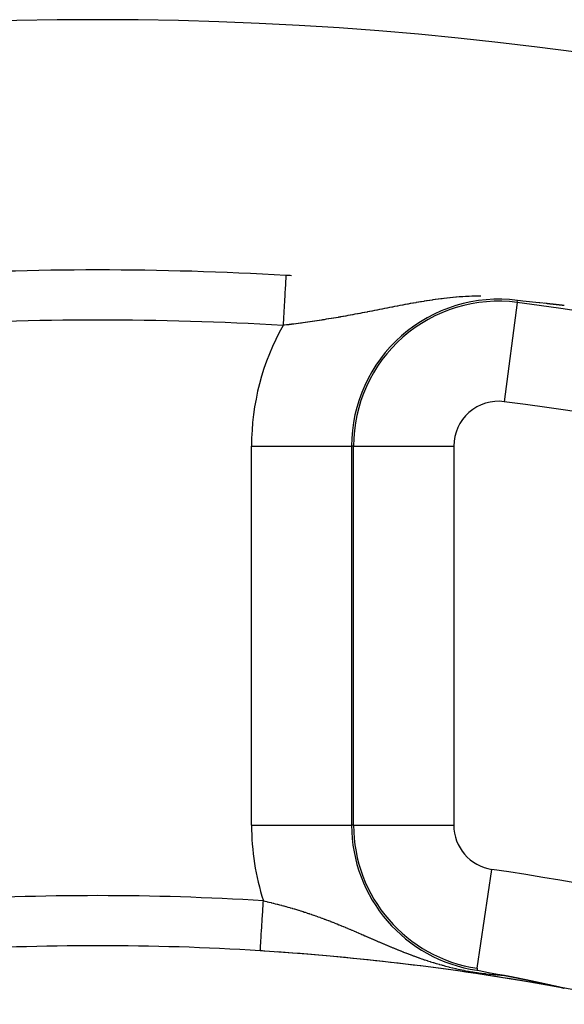
# Model space of a CAD drawing. Units: millimetres. Extents: x -342 to 573, y -371 to 371.
# Drawn here: x 502 to 512, y 100 to 120 of the extents above; entities that cross this region are included whole.
import ezdxf

# ---------------------------------------------------------------- set-up
doc = ezdxf.new("R2010")
doc.units = ezdxf.units.MM
doc.linetypes.add('DASHED', pattern=[9.652, 8.128, -1.524])
doc.layers.add('nevidi', color=4, linetype='DASHED')

msp = doc.modelspace()

# ---------------------------------------------------------------- linework, layer by layer
at = {"color": 2}
msp.add_line((510.76, 101.05), (510.76, 101.051), dxfattribs=at)
for points in [[(512.134, 114.329), (512.007, 114.343), (511.998, 114.344), (511.672, 114.379), (511.625, 114.383), (511.562, 114.39)], [(512.294, 114.311), (512.292, 114.311), (512.291, 114.312), (512.289, 114.312), (512.287, 114.312), (512.286, 114.312), (512.284, 114.312), (512.284, 114.312), (512.283, 114.312), (512.281, 114.313), (512.279, 114.313), (512.278, 114.313), (512.276, 114.313), (512.275, 114.313), (512.273, 114.314), (512.273, 114.314), (512.271, 114.314), (512.27, 114.314), (512.268, 114.314), (512.267, 114.314), (512.265, 114.314), (512.263, 114.315), (512.262, 114.315), (512.26, 114.315), (512.259, 114.315), (512.257, 114.315), (512.257, 114.315), (512.256, 114.315), (512.254, 114.316), (512.253, 114.316), (512.251, 114.316), (512.249, 114.316), (512.248, 114.316), (512.246, 114.316), (512.245, 114.317), (512.243, 114.317), (512.242, 114.317), (512.24, 114.317), (512.239, 114.317), (512.238, 114.317), (512.237, 114.317), (512.236, 114.318), (512.234, 114.318), (512.233, 114.318), (512.231, 114.318), (512.23, 114.318), (512.229, 114.318), (512.228, 114.318), (512.227, 114.319), (512.225, 114.319), (512.224, 114.319), (512.222, 114.319), (512.221, 114.319), (512.221, 114.319), (512.219, 114.319), (512.218, 114.32), (512.216, 114.32), (512.215, 114.32), (512.213, 114.32), (512.212, 114.32), (512.21, 114.32), (512.209, 114.321), (512.207, 114.321), (512.206, 114.321), (512.204, 114.321), (512.203, 114.321), (512.201, 114.321), (512.201, 114.321), (512.2, 114.322), (512.198, 114.322), (512.197, 114.322), (512.195, 114.322), (512.194, 114.322), (512.193, 114.322), (512.191, 114.323), (512.19, 114.323), (512.188, 114.323), (512.187, 114.323), (512.185, 114.323), (512.184, 114.323), (512.182, 114.323), (512.181, 114.324), (512.181, 114.324), (512.179, 114.324), (512.178, 114.324), (512.177, 114.324), (512.175, 114.324), (512.174, 114.324), (512.174, 114.324), (512.172, 114.325), (512.171, 114.325), (512.169, 114.325), (512.168, 114.325), (512.167, 114.325), (512.167, 114.325), (512.165, 114.325), (512.164, 114.326), (512.162, 114.326), (512.161, 114.326), (512.159, 114.326), (512.158, 114.326), (512.157, 114.326), (512.155, 114.327), (512.154, 114.327), (512.152, 114.327), (512.151, 114.327), (512.149, 114.327), (512.148, 114.327), (512.147, 114.327), (512.146, 114.328), (512.145, 114.328), (512.144, 114.328), (512.142, 114.328), (512.141, 114.328), (512.14, 114.328), (512.138, 114.328), (512.137, 114.329), (512.135, 114.329), (512.134, 114.329)], [(512.497, 114.289), (512.495, 114.289), (512.493, 114.29), (512.491, 114.29), (512.488, 114.29), (512.486, 114.29), (512.484, 114.291), (512.484, 114.291), (512.482, 114.291), (512.48, 114.291), (512.478, 114.291), (512.475, 114.292), (512.473, 114.292), (512.471, 114.292), (512.469, 114.292), (512.467, 114.292), (512.465, 114.293), (512.463, 114.293), (512.461, 114.293), (512.46, 114.293), (512.458, 114.293), (512.456, 114.294), (512.455, 114.294), (512.454, 114.294), (512.452, 114.294), (512.45, 114.294), (512.448, 114.295), (512.446, 114.295), (512.445, 114.295), (512.444, 114.295), (512.442, 114.295), (512.44, 114.295), (512.438, 114.296), (512.436, 114.296), (512.434, 114.296), (512.432, 114.296), (512.43, 114.297), (512.428, 114.297), (512.426, 114.297), (512.426, 114.297), (512.424, 114.297), (512.422, 114.297), (512.42, 114.298), (512.418, 114.298), (512.416, 114.298), (512.415, 114.298), (512.414, 114.298), (512.412, 114.298), (512.41, 114.299), (512.408, 114.299), (512.406, 114.299), (512.404, 114.299), (512.402, 114.299), (512.4, 114.3), (512.398, 114.3), (512.397, 114.3), (512.396, 114.3), (512.394, 114.3), (512.393, 114.301), (512.391, 114.301), (512.389, 114.301), (512.387, 114.301), (512.385, 114.301), (512.383, 114.302), (512.381, 114.302), (512.379, 114.302), (512.378, 114.302), (512.376, 114.302), (512.374, 114.303), (512.372, 114.303), (512.37, 114.303), (512.369, 114.303), (512.369, 114.303), (512.368, 114.303), (512.366, 114.303), (512.365, 114.304), (512.363, 114.304), (512.361, 114.304), (512.359, 114.304), (512.357, 114.304), (512.356, 114.305), (512.354, 114.305), (512.352, 114.305), (512.35, 114.305), (512.348, 114.305), (512.347, 114.305), (512.345, 114.306), (512.343, 114.306), (512.341, 114.306), (512.34, 114.306), (512.34, 114.306), (512.338, 114.306), (512.336, 114.307), (512.334, 114.307), (512.333, 114.307), (512.331, 114.307), (512.329, 114.307), (512.328, 114.308), (512.326, 114.308), (512.324, 114.308), (512.322, 114.308), (512.322, 114.308), (512.321, 114.308), (512.319, 114.309), (512.317, 114.309), (512.316, 114.309), (512.314, 114.309), (512.312, 114.309), (512.311, 114.309), (512.309, 114.31), (512.307, 114.31), (512.306, 114.31), (512.304, 114.31), (512.302, 114.31), (512.301, 114.311), (512.3, 114.311), (512.299, 114.311), (512.297, 114.311), (512.296, 114.311), (512.294, 114.311)], [(510.754, 101.009), (510.794, 101.002), (510.984, 100.967), (511.166, 100.934), (511.256, 100.917), (511.285, 100.911)], [(511.285, 100.911), (511.286, 100.911), (511.288, 100.911), (511.289, 100.91), (511.29, 100.91), (511.292, 100.91), (511.293, 100.91), (511.295, 100.909), (511.296, 100.909), (511.297, 100.909), (511.297, 100.909), (511.299, 100.909), (511.3, 100.908), (511.301, 100.908), (511.303, 100.908), (511.304, 100.908), (511.306, 100.907), (511.307, 100.907), (511.308, 100.907), (511.31, 100.907), (511.311, 100.906), (511.312, 100.906), (511.314, 100.906), (511.315, 100.906), (511.317, 100.905), (511.318, 100.905), (511.319, 100.905), (511.321, 100.904), (511.322, 100.904), (511.323, 100.904), (511.325, 100.904), (511.326, 100.903), (511.328, 100.903), (511.328, 100.903), (511.329, 100.903), (511.33, 100.903), (511.332, 100.902), (511.333, 100.902), (511.335, 100.902), (511.336, 100.902), (511.337, 100.901), (511.339, 100.901), (511.34, 100.901), (511.342, 100.9), (511.343, 100.9), (511.344, 100.9), (511.346, 100.9), (511.347, 100.899), (511.348, 100.899), (511.349, 100.899), (511.35, 100.899), (511.352, 100.899), (511.353, 100.898), (511.354, 100.898), (511.356, 100.898), (511.357, 100.897), (511.359, 100.897), (511.36, 100.897), (511.362, 100.897), (511.363, 100.896), (511.364, 100.896), (511.366, 100.896), (511.367, 100.896), (511.369, 100.895), (511.37, 100.895), (511.372, 100.895), (511.373, 100.894), (511.375, 100.894), (511.376, 100.894), (511.377, 100.894), (511.379, 100.893), (511.38, 100.893), (511.38, 100.893), (511.382, 100.893), (511.383, 100.892), (511.385, 100.892), (511.386, 100.892), (511.388, 100.892), (511.389, 100.891), (511.391, 100.891), (511.392, 100.891), (511.394, 100.89), (511.395, 100.89), (511.396, 100.89), (511.397, 100.89), (511.398, 100.89), (511.4, 100.889), (511.401, 100.889), (511.403, 100.889), (511.404, 100.888), (511.406, 100.888), (511.407, 100.888), (511.409, 100.887), (511.41, 100.887), (511.412, 100.887), (511.413, 100.887), (511.415, 100.886), (511.416, 100.886), (511.418, 100.886), (511.419, 100.885), (511.421, 100.885), (511.422, 100.885), (511.424, 100.884), (511.426, 100.884), (511.427, 100.884), (511.429, 100.884), (511.43, 100.883), (511.432, 100.883), (511.433, 100.883), (511.435, 100.882), (511.436, 100.882), (511.437, 100.882), (511.438, 100.882), (511.44, 100.881), (511.441, 100.881), (511.442, 100.881), (511.443, 100.881), (511.445, 100.88), (511.446, 100.88), (511.448, 100.88)], [(511.448, 100.88), (511.449, 100.879), (511.451, 100.879), (511.453, 100.879), (511.454, 100.878), (511.456, 100.878), (511.458, 100.878), (511.459, 100.877), (511.46, 100.877), (511.461, 100.877), (511.462, 100.877), (511.464, 100.877), (511.466, 100.876), (511.467, 100.876), (511.469, 100.876), (511.471, 100.875), (511.472, 100.875), (511.474, 100.875), (511.476, 100.874), (511.477, 100.874), (511.479, 100.873), (511.481, 100.873), (511.483, 100.873), (511.484, 100.872), (511.486, 100.872), (511.486, 100.872), (511.488, 100.872), (511.489, 100.871), (511.491, 100.871), (511.493, 100.871), (511.495, 100.87), (511.496, 100.87), (511.498, 100.87), (511.498, 100.87), (511.5, 100.869), (511.502, 100.869), (511.503, 100.869), (511.505, 100.868), (511.507, 100.868), (511.509, 100.868), (511.51, 100.867), (511.512, 100.867), (511.514, 100.866), (511.516, 100.866), (511.518, 100.866), (511.519, 100.865), (511.521, 100.865), (511.523, 100.865), (511.525, 100.864), (511.527, 100.864), (511.528, 100.864), (511.529, 100.864), (511.53, 100.863), (511.532, 100.863), (511.534, 100.862), (511.536, 100.862), (511.538, 100.862), (511.54, 100.861), (511.542, 100.861), (511.544, 100.861), (511.545, 100.86), (511.547, 100.86), (511.549, 100.859), (511.551, 100.859), (511.553, 100.859), (511.555, 100.858), (511.557, 100.858), (511.559, 100.857), (511.561, 100.857), (511.563, 100.857), (511.565, 100.856), (511.567, 100.856), (511.568, 100.856), (511.57, 100.855), (511.572, 100.855), (511.573, 100.855), (511.575, 100.854), (511.576, 100.854), (511.578, 100.853), (511.58, 100.853), (511.583, 100.853), (511.585, 100.852), (511.587, 100.852), (511.589, 100.851), (511.591, 100.851), (511.593, 100.851), (511.595, 100.85), (511.597, 100.85), (511.599, 100.849), (511.601, 100.849), (511.603, 100.848), (511.605, 100.848), (511.607, 100.848), (511.609, 100.847), (511.61, 100.847), (511.611, 100.847), (511.613, 100.846), (511.616, 100.846), (511.618, 100.845), (511.62, 100.845), (511.622, 100.844), (511.624, 100.844), (511.626, 100.844), (511.628, 100.843), (511.631, 100.843), (511.633, 100.842), (511.635, 100.842), (511.637, 100.841), (511.639, 100.841), (511.642, 100.84), (511.644, 100.84), (511.646, 100.84), (511.648, 100.839), (511.649, 100.839), (511.649, 100.839), (511.65, 100.839), (511.65, 100.839), (511.653, 100.838), (511.655, 100.838), (511.657, 100.837)], [(511.657, 100.837), (511.659, 100.837), (511.662, 100.836), (511.664, 100.836), (511.666, 100.835), (511.669, 100.835), (511.671, 100.834), (511.673, 100.834), (511.676, 100.833), (511.678, 100.833), (511.68, 100.832), (511.683, 100.832), (511.685, 100.831), (511.687, 100.831), (511.688, 100.831), (511.69, 100.83), (511.692, 100.83), (511.694, 100.829), (511.697, 100.829), (511.699, 100.828), (511.702, 100.828), (511.704, 100.827), (511.706, 100.827), (511.709, 100.826), (511.711, 100.826), (511.714, 100.825), (511.716, 100.825), (511.717, 100.825), (511.719, 100.824), (511.721, 100.824), (511.724, 100.823), (511.726, 100.823), (511.727, 100.823), (511.729, 100.822), (511.731, 100.822), (511.734, 100.821), (511.736, 100.821), (511.739, 100.82), (511.741, 100.82), (511.744, 100.819), (511.744, 100.819), (511.746, 100.819), (511.749, 100.818), (511.751, 100.818), (511.754, 100.817), (511.757, 100.816), (511.759, 100.816), (511.762, 100.815), (511.764, 100.815), (511.765, 100.815), (511.767, 100.814), (511.77, 100.814), (511.772, 100.813), (511.775, 100.813), (511.776, 100.812), (511.778, 100.812), (511.78, 100.811), (511.783, 100.811), (511.786, 100.81), (511.788, 100.81), (511.791, 100.809), (511.794, 100.809), (511.796, 100.808), (511.799, 100.807), (511.802, 100.807), (511.803, 100.807), (511.805, 100.806), (511.807, 100.806), (511.81, 100.805), (511.813, 100.805), (511.816, 100.804), (511.818, 100.803), (511.821, 100.803), (511.824, 100.802), (511.827, 100.802), (511.83, 100.801), (511.832, 100.8), (511.833, 100.8), (511.835, 100.8), (511.838, 100.799), (511.84, 100.799), (511.841, 100.799), (511.844, 100.798), (511.847, 100.797), (511.85, 100.797), (511.853, 100.796), (511.856, 100.795), (511.859, 100.795), (511.859, 100.795), (511.862, 100.794), (511.864, 100.794), (511.867, 100.793), (511.87, 100.792), (511.873, 100.792), (511.876, 100.791), (511.878, 100.791), (511.879, 100.79), (511.882, 100.79), (511.885, 100.789), (511.885, 100.789), (511.888, 100.788), (511.891, 100.788), (511.894, 100.787), (511.897, 100.787), (511.9, 100.786), (511.904, 100.785), (511.907, 100.785), (511.91, 100.784), (511.913, 100.783), (511.915, 100.783), (511.916, 100.783), (511.919, 100.782), (511.922, 100.781), (511.925, 100.781), (511.928, 100.78), (511.931, 100.779), (511.935, 100.779), (511.936, 100.778), (511.938, 100.778), (511.941, 100.777)], [(511.941, 100.777), (511.944, 100.776), (511.947, 100.776), (511.95, 100.775), (511.952, 100.775), (511.954, 100.774), (511.957, 100.774), (511.96, 100.773), (511.963, 100.772), (511.967, 100.772), (511.97, 100.771), (511.973, 100.77), (511.976, 100.77), (511.98, 100.769), (511.983, 100.768), (511.985, 100.768), (511.989, 100.767), (511.989, 100.767), (511.993, 100.766), (511.996, 100.765), (511.999, 100.765), (512, 100.764), (512.003, 100.764), (512.006, 100.763), (512.009, 100.762), (512.013, 100.762), (512.016, 100.761), (512.019, 100.76), (512.023, 100.759), (512.025, 100.759), (512.026, 100.759), (512.03, 100.758), (512.033, 100.757), (512.036, 100.757), (512.04, 100.756), (512.043, 100.755), (512.047, 100.754), (512.05, 100.754), (512.053, 100.753), (512.057, 100.752), (512.06, 100.751), (512.062, 100.751), (512.064, 100.751), (512.067, 100.75), (512.071, 100.749), (512.074, 100.748), (512.078, 100.748), (512.08, 100.747), (512.081, 100.747), (512.085, 100.746), (512.088, 100.745), (512.092, 100.745), (512.095, 100.744), (512.099, 100.743), (512.099, 100.743), (512.102, 100.742), (512.106, 100.741), (512.109, 100.741), (512.113, 100.74), (512.116, 100.739), (512.12, 100.738), (512.123, 100.738), (512.127, 100.737), (512.13, 100.736), (512.134, 100.735), (512.136, 100.735), (512.137, 100.734), (512.141, 100.734), (512.145, 100.733), (512.148, 100.732), (512.152, 100.731), (512.155, 100.731), (512.159, 100.73), (512.163, 100.729), (512.166, 100.728), (512.17, 100.727), (512.17, 100.727), (512.172, 100.727), (512.173, 100.727), (512.173, 100.727), (512.177, 100.726), (512.181, 100.725), (512.184, 100.724), (512.188, 100.723), (512.191, 100.723), (512.195, 100.722), (512.199, 100.721), (512.202, 100.72), (512.206, 100.719), (512.209, 100.719), (512.209, 100.719), (512.213, 100.718), (512.217, 100.717), (512.218, 100.717), (512.22, 100.716), (512.224, 100.715), (512.228, 100.715), (512.231, 100.714), (512.235, 100.713), (512.239, 100.712), (512.242, 100.711), (512.245, 100.711), (512.246, 100.711), (512.25, 100.71), (512.253, 100.709), (512.257, 100.708), (512.26, 100.707), (512.264, 100.707), (512.264, 100.706), (512.268, 100.706), (512.271, 100.705), (512.275, 100.704), (512.279, 100.703), (512.282, 100.702), (512.282, 100.702), (512.286, 100.702), (512.29, 100.701), (512.293, 100.7), (512.297, 100.699), (512.3, 100.698)], [(512.3, 100.698), (512.304, 100.698), (512.308, 100.697), (512.309, 100.696), (512.311, 100.696), (512.315, 100.695), (512.318, 100.694), (512.318, 100.694), (512.322, 100.694), (512.325, 100.693), (512.329, 100.692), (512.333, 100.691), (512.336, 100.69), (512.34, 100.69), (512.343, 100.689), (512.347, 100.688), (512.35, 100.687), (512.354, 100.686), (512.354, 100.686), (512.354, 100.686), (512.355, 100.686), (512.357, 100.686), (512.36, 100.685), (512.364, 100.684), (512.367, 100.683), (512.371, 100.682), (512.374, 100.682), (512.378, 100.681), (512.381, 100.68), (512.384, 100.679), (512.388, 100.679), (512.39, 100.678), (512.391, 100.678), (512.394, 100.677), (512.397, 100.676), (512.399, 100.676), (512.401, 100.676), (512.404, 100.675), (512.407, 100.674), (512.41, 100.673), (512.413, 100.673), (512.416, 100.672), (512.42, 100.671), (512.423, 100.671), (512.425, 100.67), (512.426, 100.67), (512.429, 100.669), (512.432, 100.668), (512.434, 100.668), (512.437, 100.667), (512.44, 100.666), (512.443, 100.666), (512.444, 100.666), (512.446, 100.665), (512.448, 100.665), (512.451, 100.664), (512.454, 100.663), (512.456, 100.663), (512.458, 100.662), (512.459, 100.662), (512.461, 100.661), (512.464, 100.661), (512.466, 100.66), (512.468, 100.66), (512.47, 100.659), (512.472, 100.659), (512.474, 100.658), (512.476, 100.658), (512.478, 100.657), (512.48, 100.657), (512.482, 100.656), (512.484, 100.656), (512.485, 100.655), (512.486, 100.655), (512.488, 100.655), (512.489, 100.655), (512.489, 100.654), (512.49, 100.654), (512.491, 100.654), (512.492, 100.653), (512.493, 100.653), (512.494, 100.653), (512.494, 100.653), (512.495, 100.653), (512.495, 100.652), (512.495, 100.652), (512.495, 100.652), (512.495, 100.652), (512.495, 100.652), (512.494, 100.652), (512.494, 100.652)], [(512.482, 100.654), (512.488, 100.653), (512.488, 100.653)]]:
    msp.add_lwpolyline(points, dxfattribs=at)
for centre, radius, start, end in [((503.184, 50), 70, 8.84153, 171.15847), ((503.184, 50), 65, 86.68719, 93.31281), ((503.184, 50), 65, 86.58701, 86.68719), ((511.184, 103.91), 2.893, 180, 261.5591), ((503.184, 50), 51.5, 86.3888, 93.6112), ((503.184, 50), 51.5, 53.3258, 86.3888), ((503.184, 50), 51.5, 86.2834, 86.3888), ((503.184, 50), 51.5, 80.623, 86.0059), ((503.184, 50), 51.5, 79.5986, 80.6105)]:
    msp.add_arc(centre, radius, start, end, dxfattribs=at)
at = {"layer": 'nevidi', "color": 7, "linetype": 'Continuous'}
for p, q in [((511.557, 114.35), (511.299, 112.368)), ((511.557, 114.35), (511.562, 114.39)), ((512.134, 114.329), (512.104, 114.336)), ((506.253, 103.91), (506.253, 111.482)), ((506.253, 111.482), (508.251, 111.482)), ((508.291, 111.482), (508.251, 111.482)), ((508.251, 111.482), (508.251, 103.91)), ((508.291, 103.91), (508.291, 111.482)), ((508.291, 111.482), (510.29, 111.482)), ((510.29, 111.482), (510.29, 103.91)), ((506.253, 103.91), (508.251, 103.91)), ((508.291, 103.91), (508.251, 103.91)), ((508.293, 103.91), (510.29, 103.91)), ((510.76, 101.051), (511.053, 103.025)), ((510.759, 101.048), (510.754, 101.009)), ((512.488, 100.653), (512.494, 100.652))]:
    msp.add_line(p, q, dxfattribs=at)
for points in [[(506.94, 114.891), (506.94, 114.888), (506.94, 114.886), (506.94, 114.88), (506.939, 114.868), (506.939, 114.866), (506.938, 114.854), (506.937, 114.83), (506.937, 114.83), (506.936, 114.814), (506.934, 114.781), (506.934, 114.776), (506.933, 114.759), (506.93, 114.717), (506.929, 114.705), (506.929, 114.691), (506.926, 114.642), (506.925, 114.62), (506.924, 114.611), (506.921, 114.555), (506.919, 114.522), (506.919, 114.52), (506.915, 114.457), (506.913, 114.42), (506.913, 114.413), (506.909, 114.351), (506.907, 114.311), (506.906, 114.294), (506.902, 114.238), (506.9, 114.196), (506.898, 114.168), (506.896, 114.12), (506.893, 114.076), (506.891, 114.037), (506.889, 113.998), (506.886, 113.953), (506.883, 113.904), (506.882, 113.893)], [(510.829, 114.478), (510.798, 114.478), (510.788, 114.478), (510.729, 114.477), (510.72, 114.476), (510.662, 114.475), (510.653, 114.474), (510.597, 114.472), (510.596, 114.472), (510.587, 114.472), (510.531, 114.469), (510.522, 114.468), (510.468, 114.465), (510.464, 114.465), (510.458, 114.464), (510.405, 114.46), (510.396, 114.46), (510.342, 114.455), (510.334, 114.455), (510.281, 114.45), (510.273, 114.449), (510.22, 114.444), (510.212, 114.443), (510.161, 114.438), (510.152, 114.437), (510.101, 114.431), (510.093, 114.43), (510.059, 114.426), (510.056, 114.425), (510.043, 114.424), (510.034, 114.423), (509.985, 114.416), (509.976, 114.415), (509.927, 114.408), (509.919, 114.407), (509.87, 114.4), (509.862, 114.399), (509.813, 114.392), (509.805, 114.391), (509.757, 114.384), (509.749, 114.382), (509.702, 114.375), (509.694, 114.373), (509.647, 114.366), (509.639, 114.364), (509.628, 114.363), (509.592, 114.357), (509.59, 114.356), (509.584, 114.355), (509.538, 114.347), (509.53, 114.346), (509.484, 114.338), (509.476, 114.336), (509.43, 114.328), (509.422, 114.327), (509.377, 114.319), (509.369, 114.317), (509.324, 114.309), (509.316, 114.307), (509.272, 114.299), (509.264, 114.298), (509.219, 114.289), (509.212, 114.288), (509.168, 114.279), (509.168, 114.279), (509.163, 114.278), (509.16, 114.278), (509.116, 114.269), (509.108, 114.268), (509.065, 114.259), (509.057, 114.258), (509.014, 114.249), (509.006, 114.248), (508.963, 114.239), (508.956, 114.238), (508.913, 114.229), (508.905, 114.228), (508.863, 114.22), (508.855, 114.218), (508.813, 114.21), (508.805, 114.208), (508.764, 114.2), (508.763, 114.2), (508.756, 114.198), (508.714, 114.19), (508.706, 114.189), (508.664, 114.18), (508.657, 114.179), (508.654, 114.178), (508.615, 114.171), (508.608, 114.169), (508.567, 114.161), (508.559, 114.16), (508.518, 114.152), (508.511, 114.15), (508.47, 114.143), (508.463, 114.141), (508.421, 114.133), (508.414, 114.132), (508.384, 114.126), (508.373, 114.124), (508.366, 114.123), (508.325, 114.115), (508.318, 114.114), (508.277, 114.106), (508.27, 114.105), (508.229, 114.097), (508.222, 114.096), (508.181, 114.088), (508.174, 114.087), (508.133, 114.08), (508.127, 114.079), (508.086, 114.071), (508.079, 114.07), (508.043, 114.064), (508.038, 114.063), (508.031, 114.062), (508.02, 114.06), (507.99, 114.054), (507.983, 114.053)], [(507.983, 114.053), (507.942, 114.046), (507.935, 114.045), (507.894, 114.038), (507.887, 114.037), (507.847, 114.03), (507.84, 114.029), (507.799, 114.022), (507.792, 114.021), (507.751, 114.015), (507.744, 114.014), (507.704, 114.007), (507.697, 114.006), (507.667, 114.001), (507.657, 114), (507.65, 113.999), (507.609, 113.992), (507.603, 113.991), (507.562, 113.985), (507.555, 113.984), (507.515, 113.978), (507.508, 113.977), (507.468, 113.971), (507.462, 113.97), (507.422, 113.964), (507.415, 113.963), (507.375, 113.958), (507.368, 113.957), (507.328, 113.951), (507.325, 113.95), (507.322, 113.95), (507.282, 113.945), (507.275, 113.944), (507.252, 113.94), (507.235, 113.938), (507.229, 113.937), (507.189, 113.932), (507.182, 113.931), (507.143, 113.926), (507.136, 113.925), (507.096, 113.92), (507.09, 113.919), (507.05, 113.914), (507.044, 113.913), (507.004, 113.908), (506.997, 113.907), (506.992, 113.907), (506.958, 113.902), (506.951, 113.901), (506.912, 113.897), (506.905, 113.896), (506.882, 113.893)], [(506.428, 101.399), (506.428, 101.403), (506.429, 101.415), (506.429, 101.415), (506.43, 101.424), (506.431, 101.445), (506.431, 101.448), (506.432, 101.46), (506.434, 101.489), (506.434, 101.498), (506.435, 101.51), (506.437, 101.547), (506.438, 101.564), (506.439, 101.573), (506.442, 101.617), (506.443, 101.644), (506.444, 101.648), (506.447, 101.7), (506.449, 101.735), (506.449, 101.739), (506.453, 101.793), (506.455, 101.832), (506.456, 101.846), (506.459, 101.897), (506.462, 101.938), (506.463, 101.962), (506.466, 102.007), (506.469, 102.051), (506.471, 102.086), (506.474, 102.123), (506.477, 102.169), (506.479, 102.216), (506.481, 102.243), (506.484, 102.291), (506.488, 102.349), (506.489, 102.366), (506.491, 102.396)], [(506.491, 102.396), (506.517, 102.39), (506.523, 102.388), (506.559, 102.38), (506.565, 102.379), (506.601, 102.37), (506.607, 102.369), (506.643, 102.36), (506.649, 102.359), (506.685, 102.35), (506.691, 102.348), (506.727, 102.339), (506.733, 102.338), (506.768, 102.329), (506.769, 102.329), (506.775, 102.327), (506.811, 102.318), (506.817, 102.316), (506.853, 102.307), (506.859, 102.305), (506.895, 102.295), (506.901, 102.294), (506.937, 102.284), (506.943, 102.282), (506.979, 102.272), (506.985, 102.27), (507.021, 102.26), (507.027, 102.258), (507.063, 102.248), (507.07, 102.246), (507.077, 102.244), (507.106, 102.235), (507.112, 102.234), (507.148, 102.223), (507.154, 102.221), (507.19, 102.21), (507.197, 102.208), (507.233, 102.196), (507.239, 102.194), (507.275, 102.183), (507.281, 102.181), (507.306, 102.173), (507.318, 102.169), (507.324, 102.167), (507.36, 102.155), (507.366, 102.153), (507.393, 102.144), (507.403, 102.141), (507.409, 102.139), (507.445, 102.127), (507.451, 102.125), (507.488, 102.112), (507.494, 102.11), (507.53, 102.097), (507.536, 102.095), (507.573, 102.082), (507.579, 102.08), (507.615, 102.067), (507.621, 102.065), (507.657, 102.051), (507.664, 102.049), (507.7, 102.036), (507.706, 102.033), (507.716, 102.03), (507.742, 102.02), (507.748, 102.017), (507.784, 102.004), (507.791, 102.001), (507.827, 101.987), (507.833, 101.985), (507.869, 101.971), (507.875, 101.968), (507.911, 101.954), (507.918, 101.952), (507.953, 101.937), (507.954, 101.937), (507.96, 101.935), (507.996, 101.92), (508.002, 101.917), (508.039, 101.903), (508.045, 101.9), (508.048, 101.899), (508.081, 101.885), (508.088, 101.882), (508.124, 101.867), (508.131, 101.865), (508.167, 101.849), (508.174, 101.847), (508.211, 101.831), (508.217, 101.828), (508.254, 101.813), (508.26, 101.81), (508.297, 101.794), (508.304, 101.791), (508.341, 101.775), (508.348, 101.773), (508.385, 101.756), (508.392, 101.754), (508.394, 101.752), (508.429, 101.737), (508.436, 101.735), (508.456, 101.726), (508.473, 101.718), (508.48, 101.715), (508.518, 101.699), (508.525, 101.696), (508.563, 101.679), (508.57, 101.676), (508.608, 101.66), (508.615, 101.657), (508.653, 101.64), (508.66, 101.637), (508.699, 101.62), (508.706, 101.617), (508.745, 101.6), (508.752, 101.597), (508.762, 101.593), (508.791, 101.58), (508.798, 101.577), (508.838, 101.56)], [(508.838, 101.56), (508.845, 101.557), (508.885, 101.54), (508.89, 101.537), (508.892, 101.537), (508.932, 101.519), (508.939, 101.517), (508.98, 101.499), (508.987, 101.496), (509.028, 101.479), (509.035, 101.476), (509.077, 101.459), (509.084, 101.456), (509.126, 101.438), (509.133, 101.435), (509.162, 101.423), (509.175, 101.418), (509.182, 101.415), (509.225, 101.398), (509.232, 101.395), (509.275, 101.378), (509.283, 101.375), (509.289, 101.372), (509.326, 101.358), (509.334, 101.355), (509.378, 101.338), (509.385, 101.335), (509.43, 101.318), (509.438, 101.315), (509.483, 101.298), (509.491, 101.295), (509.537, 101.279), (509.544, 101.276), (509.591, 101.259), (509.599, 101.256), (509.616, 101.25), (509.646, 101.24), (509.654, 101.237), (509.67, 101.232), (509.702, 101.221), (509.71, 101.218), (509.759, 101.202), (509.767, 101.199), (509.817, 101.183), (509.825, 101.18), (509.876, 101.165), (509.884, 101.162), (509.936, 101.146), (509.945, 101.144), (509.998, 101.128), (510.007, 101.126), (510.044, 101.115), (510.061, 101.111), (510.07, 101.108), (510.126, 101.093), (510.135, 101.091), (510.193, 101.076), (510.2, 101.074), (510.202, 101.073), (510.262, 101.059), (510.272, 101.057), (510.334, 101.042), (510.344, 101.04), (510.41, 101.026), (510.416, 101.024), (510.42, 101.023), (510.488, 101.009), (510.5, 101.007), (510.57, 100.994), (510.583, 100.992), (510.655, 100.979), (510.668, 100.977), (510.742, 100.966), (510.755, 100.964), (510.789, 100.959), (510.829, 100.953), (510.841, 100.952), (510.915, 100.942), (510.927, 100.941), (510.999, 100.933), (511.01, 100.932), (511.079, 100.926), (511.091, 100.925), (511.156, 100.919), (511.166, 100.919), (511.167, 100.919), (511.229, 100.914), (511.24, 100.914), (511.285, 100.911)]]:
    msp.add_lwpolyline(points, dxfattribs=at)
for centre, radius, start, end in [((511.184, 111.482), 2.933, 82.5863, 180), ((511.184, 111.482), 2.893, 82.5863, 180), ((503.184, 50), 64.893, 57.77346, 82.58633), ((503.184, 50), 64, 86.68719, 93.31281), ((511.184, 111.482), 4.931, 150.7264, 180), ((511.184, 111.482), 0.894, 82.5863, 180), ((503.184, 50), 62.894, 57.77346, 82.58633), ((511.184, 103.91), 4.931, 180, 197.878), ((511.184, 103.91), 2.933, 180, 261.5591), ((511.184, 103.91), 0.894, 180, 261.5591), ((503.184, 50), 53.606, 58.1555, 81.5591), ((503.184, 50), 52.5, 86.3888, 93.6112)]:
    msp.add_arc(centre, radius, start, end, dxfattribs=at)

doc.saveas('drawing.dxf')
